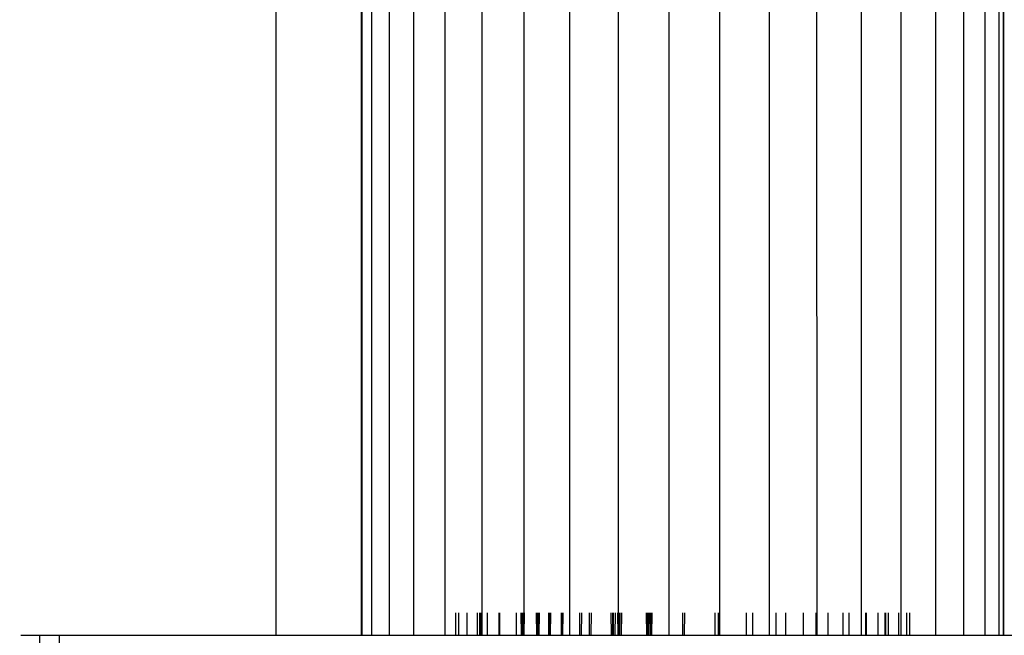
# Model space of a CAD drawing. Units: millimetres. Extents: x 1737 to 19537, y 959 to 15759.
# Drawn here: x 10887 to 10979, y 8109 to 8167 of the extents above; entities that cross this region are included whole.
import ezdxf

# ---------------------------------------------------------------- set-up
doc = ezdxf.new("R2010")
doc.units = ezdxf.units.MM
doc.layers.add('wymiary 100 strefy', color=5, linetype='Continuous')
doc.styles.get("Standard").update_dxf_attribs({"font": 'arial.ttf'})
doc.dimstyles.new('FK_rzuty 100_STREFY', dxfattribs={"dimscale": 100, "dimtxt": 4, "dimasz": 2.5, "dimexe": 1.25, "dimexo": 0.625, "dimgap": 1, "dimtad": 1, "dimdec": 1, "dimlfac": 0.001, "dimrnd": 0.01, "dimzin": 1, "dimdsep": 46, "dimtxsty": 'Standard', "dimblk": 'OBLIQUE', "dimcen": 2.5, "dimadec": 0, "dimazin": 0, "dimtfac": 1, "dimtdec": 1, "dimtmove": 0, "dimatfit": 3, "dimfxl": 1, "dimarcsym": 0})

# ---------------------------------------------------------------- blocks, each defined once
blk = doc.blocks.new('_Oblique')
at = {"color": 0, "linetype": 'ByBlock', "lineweight": -2}
blk.add_line((-0.5, -0.5), (0.5, 0.5), dxfattribs=at)
blk = doc.blocks.new('*D6')
at = {"layer": 'Defpoints', "color": 0, "transparency": 16777216}
for p in [(11126.966, 11048.838), (8176.311, 6136.007), (11126.966, 6136.007)]:
    blk.add_point(p, dxfattribs=at)
at = {"layer": 'wymiary 100 strefy', "color": 0, "lineweight": -2, "transparency": 16777216}
for p, q in [((11064.466, 11048.838), (8051.311, 11048.838)), ((8176.311, 11048.838), (8176.311, 6136.007)), ((11064.466, 6136.007), (8051.311, 6136.007))]:
    blk.add_line(p, q, dxfattribs=at)
at = {"layer": 'wymiary 100 strefy', "color": 0, "lineweight": -2, "transparency": 16777216, "xscale": 250, "yscale": 250, "zscale": 250}
for p, rotation in [((8176.311, 11048.838), 90), ((8176.311, 6136.007), 270)]:
    blk.add_blockref('_Oblique', p, dxfattribs=dict(at, rotation=rotation))
at = {"layer": 'wymiary 100 strefy', "color": 0, "transparency": 16777216, "insert": (7872.082, 8592.422), "char_height": 400, "attachment_point": 5, "rotation": 90}
blk.add_mtext('4.9 m', dxfattribs=at)

msp = doc.modelspace()

# ---------------------------------------------------------------- linework, layer by layer
for p, q in [((10910.785, 8211.419), (10910.785, 8109.419)), ((10918.785, 8109.419), (10918.785, 8211.419)), ((10918.834, 8211.419), (10918.834, 8109.419)), ((10919.743, 8211.419), (10919.743, 8109.419)), ((10921.367, 8211.419), (10921.367, 8109.419)), ((10923.666, 8211.419), (10923.666, 8109.419)), ((10926.584, 8211.419), (10926.584, 8109.419)), ((10930.048, 8211.419), (10930.048, 8109.419)), ((10933.974, 8211.419), (10933.949, 8109.419)), ((10938.264, 8109.419), (10938.264, 8211.419)), ((10942.814, 8109.419), (10942.814, 8211.419)), ((10947.511, 8211.419), (10947.511, 8109.419)), ((10952.239, 8211.419), (10952.239, 8109.419)), ((10956.881, 8211.419), (10956.881, 8109.419)), ((10965.46, 8211.419), (10965.46, 8109.419)), ((10969.184, 8211.419), (10969.184, 8109.419)), ((10972.406, 8211.419), (10972.406, 8109.419)), ((10975.046, 8211.419), (10975.046, 8109.419)), ((10977.04, 8211.419), (10977.04, 8109.419)), ((10978.338, 8211.419), (10978.338, 8109.419)), ((10978.737, 8211.419), (10978.737, 8109.419)), ((10978.785, 8211.419), (10978.785, 8109.419)), ((10961.307, 8209.333), (10961.325, 8109.419)), ((10927.585, 8111.511), (10927.585, 8109.419)), ((10927.846, 8111.511), (10927.846, 8109.419)), ((10928.623, 8111.51), (10928.623, 8109.419)), ((10929.585, 8111.511), (10929.585, 8109.419)), ((10929.822, 8111.511), (10929.822, 8109.419)), ((10929.896, 8111.51), (10929.896, 8109.419)), ((10930.525, 8111.51), (10930.525, 8109.419)), ((10931.634, 8111.51), (10931.634, 8109.419)), ((10931.678, 8111.51), (10931.678, 8109.419)), ((10933.252, 8111.51), (10933.252, 8109.419)), ((10933.687, 8111.509), (10933.707, 8109.419)), ((10933.795, 8111.512), (10933.795, 8109.419)), ((10933.845, 8111.51), (10933.836, 8109.419)), ((10933.985, 8111.506), (10933.949, 8109.419)), ((10935.111, 8111.509), (10935.13, 8109.419)), ((10935.209, 8111.512), (10935.209, 8109.419)), ((10935.255, 8111.51), (10935.246, 8109.419)), ((10935.381, 8111.507), (10935.349, 8109.419)), ((10936.264, 8111.509), (10936.276, 8109.419)), ((10936.324, 8111.512), (10936.324, 8109.419)), ((10936.439, 8111.509), (10936.418, 8109.419)), ((10937.445, 8111.51), (10937.456, 8109.419)), ((10937.5, 8111.512), (10937.5, 8109.419)), ((10937.604, 8111.509), (10937.584, 8109.419)), ((10939.161, 8111.51), (10939.161, 8109.419)), ((10939.35, 8111.507), (10939.315, 8109.419)), ((10940.069, 8111.51), (10940.069, 8109.419)), ((10940.24, 8111.508), (10940.208, 8109.419)), ((10942.093, 8111.508), (10942.12, 8109.419)), ((10942.234, 8111.512), (10942.234, 8109.419)), ((10942.303, 8111.509), (10942.29, 8109.419)), ((10942.505, 8111.506), (10942.454, 8109.419)), ((10942.725, 8111.509), (10942.749, 8109.419)), ((10942.852, 8111.512), (10942.852, 8109.419)), ((10942.915, 8111.509), (10942.903, 8109.419)), ((10943.097, 8111.506), (10943.051, 8109.419)), ((10945.396, 8111.509), (10945.41, 8109.419)), ((10945.469, 8111.512), (10945.469, 8109.419)), ((10945.613, 8111.508), (10945.586, 8109.419)), ((10945.716, 8111.509), (10945.728, 8109.419)), ((10945.782, 8111.512), (10945.782, 8109.419)), ((10945.912, 8111.509), (10945.887, 8109.419)), ((10948.785, 8111.51), (10948.785, 8109.419)), ((10948.984, 8111.508), (10948.947, 8109.419)), ((10951.789, 8111.51), (10951.789, 8109.419)), ((10952.102, 8111.509), (10952.102, 8109.419)), ((10954.718, 8111.51), (10954.718, 8109.419)), ((10955.337, 8111.509), (10955.337, 8109.419)), ((10957.502, 8111.51), (10957.502, 8109.419)), ((10958.41, 8111.51), (10958.41, 8109.419)), ((10960.071, 8111.51), (10960.071, 8109.419)), ((10961.246, 8111.51), (10961.246, 8109.419)), ((10962.362, 8111.51), (10962.362, 8109.419)), ((10963.776, 8111.51), (10963.776, 8109.419)), ((10964.318, 8111.51), (10964.318, 8109.419)), ((10965.893, 8111.51), (10965.893, 8109.419)), ((10965.937, 8111.51), (10965.937, 8109.419)), ((10967.046, 8111.51), (10967.046, 8109.419)), ((10967.675, 8111.51), (10967.675, 8109.419)), ((10967.749, 8111.511), (10967.749, 8109.419)), ((10967.985, 8111.511), (10967.985, 8109.419)), ((10968.948, 8111.51), (10968.948, 8109.419)), ((10969.724, 8111.511), (10969.724, 8109.419)), ((10969.985, 8111.511), (10969.985, 8109.419)), ((10886.959, 8109.419), (10888.739, 8109.419)), ((10888.739, 8109.419), (10890.583, 8109.419)), ((10888.739, 8106.419), (10888.739, 8109.419)), ((10890.583, 8106.419), (10890.583, 8109.419)), ((10890.583, 8109.419), (10910.785, 8109.419)), ((10910.785, 8109.419), (10918.785, 8109.419)), ((10918.785, 8109.419), (10918.834, 8109.419)), ((10918.834, 8109.419), (10919.743, 8109.419)), ((10919.743, 8109.419), (10921.367, 8109.419)), ((10921.367, 8109.419), (10923.666, 8109.419)), ((10923.666, 8109.419), (10926.584, 8109.419)), ((10926.584, 8109.419), (10927.585, 8109.419)), ((10927.585, 8109.419), (10927.846, 8109.419)), ((10927.846, 8109.419), (10928.623, 8109.419)), ((10928.623, 8109.419), (10929.585, 8109.419)), ((10929.585, 8109.419), (10929.822, 8109.419)), ((10929.822, 8109.419), (10929.896, 8109.419)), ((10929.896, 8109.419), (10930.048, 8109.419)), ((10930.048, 8109.419), (10930.525, 8109.419)), ((10930.525, 8109.419), (10931.634, 8109.419)), ((10931.634, 8109.419), (10931.678, 8109.419)), ((10931.678, 8109.419), (10933.252, 8109.419)), ((10933.252, 8109.419), (10933.707, 8109.419)), ((10933.707, 8109.419), (10933.795, 8109.419)), ((10933.795, 8109.419), (10933.836, 8109.419)), ((10933.836, 8109.419), (10933.949, 8109.419)), ((10933.949, 8109.419), (10935.13, 8109.419)), ((10935.13, 8109.419), (10935.209, 8109.419)), ((10935.209, 8109.419), (10935.246, 8109.419)), ((10935.246, 8109.419), (10935.349, 8109.419)), ((10935.349, 8109.419), (10936.276, 8109.419)), ((10936.276, 8109.419), (10936.324, 8109.419)), ((10936.324, 8109.419), (10936.418, 8109.419)), ((10936.418, 8109.419), (10937.456, 8109.419)), ((10937.456, 8109.419), (10937.5, 8109.419)), ((10937.5, 8109.419), (10937.584, 8109.419)), ((10937.584, 8109.419), (10938.264, 8109.419)), ((10938.264, 8109.419), (10939.161, 8109.419)), ((10939.161, 8109.419), (10939.315, 8109.419)), ((10939.315, 8109.419), (10940.069, 8109.419)), ((10940.069, 8109.419), (10940.208, 8109.419)), ((10940.208, 8109.419), (10942.12, 8109.419)), ((10942.12, 8109.419), (10942.234, 8109.419)), ((10942.234, 8109.419), (10942.29, 8109.419)), ((10942.29, 8109.419), (10942.454, 8109.419)), ((10942.454, 8109.419), (10942.749, 8109.419)), ((10942.749, 8109.419), (10942.814, 8109.419)), ((10942.814, 8109.419), (10942.852, 8109.419)), ((10942.852, 8109.419), (10942.903, 8109.419)), ((10942.903, 8109.419), (10943.051, 8109.419)), ((10943.051, 8109.419), (10945.41, 8109.419)), ((10945.41, 8109.419), (10945.469, 8109.419)), ((10945.469, 8109.419), (10945.586, 8109.419)), ((10945.586, 8109.419), (10945.728, 8109.419)), ((10945.728, 8109.419), (10945.782, 8109.419)), ((10945.782, 8109.419), (10945.887, 8109.419)), ((10945.887, 8109.419), (10947.511, 8109.419)), ((10947.511, 8109.419), (10948.785, 8109.419)), ((10948.785, 8109.419), (10948.947, 8109.419)), ((10948.947, 8109.419), (10951.789, 8109.419)), ((10951.789, 8109.419), (10952.102, 8109.419)), ((10952.102, 8109.419), (10952.239, 8109.419)), ((10952.239, 8109.419), (10954.718, 8109.419)), ((10954.718, 8109.419), (10955.337, 8109.419)), ((10955.337, 8109.419), (10956.881, 8109.419)), ((10956.881, 8109.419), (10957.502, 8109.419)), ((10957.502, 8109.419), (10958.41, 8109.419)), ((10958.41, 8109.419), (10960.071, 8109.419)), ((10960.071, 8109.419), (10961.246, 8109.419)), ((10961.246, 8109.419), (10961.325, 8109.419)), ((10961.325, 8109.419), (10962.362, 8109.419)), ((10962.362, 8109.419), (10963.776, 8109.419)), ((10963.776, 8109.419), (10964.318, 8109.419)), ((10964.318, 8109.419), (10965.46, 8109.419)), ((10965.46, 8109.419), (10965.893, 8109.419)), ((10965.893, 8109.419), (10965.937, 8109.419)), ((10965.937, 8109.419), (10967.046, 8109.419)), ((10967.046, 8109.419), (10967.675, 8109.419)), ((10967.675, 8109.419), (10967.749, 8109.419)), ((10967.749, 8109.419), (10967.985, 8109.419)), ((10967.985, 8109.419), (10968.948, 8109.419)), ((10968.948, 8109.419), (10969.184, 8109.419)), ((10969.184, 8109.419), (10969.724, 8109.419)), ((10969.724, 8109.419), (10969.985, 8109.419)), ((10969.985, 8109.419), (10972.406, 8109.419)), ((10972.406, 8109.419), (10975.046, 8109.419)), ((10975.046, 8109.419), (10977.04, 8109.419)), ((10977.04, 8109.419), (10978.338, 8109.419)), ((10978.338, 8109.419), (10978.737, 8109.419)), ((10978.737, 8109.419), (10978.785, 8109.419)), ((10978.785, 8109.419), (10986.785, 8109.419))]:
    msp.add_line(p, q)

# ---------------------------------------------------------------- dimensions: what is measured, and where the dimension line sits
at = {"layer": 'wymiary 100 strefy'}
dim = msp.add_linear_dim(base=(8176.311, 6136.007), p1=(11126.966, 11048.838), p2=(11126.966, 6136.007), angle=90, dimstyle='FK_rzuty 100_STREFY', override={"dimpost": ' m'}, dxfattribs=at)
dim.commit()
dim.dimension.update_dxf_attribs({"geometry": '*D6', "text_midpoint": (7872.082, 8592.422)})

doc.saveas('drawing.dxf')
